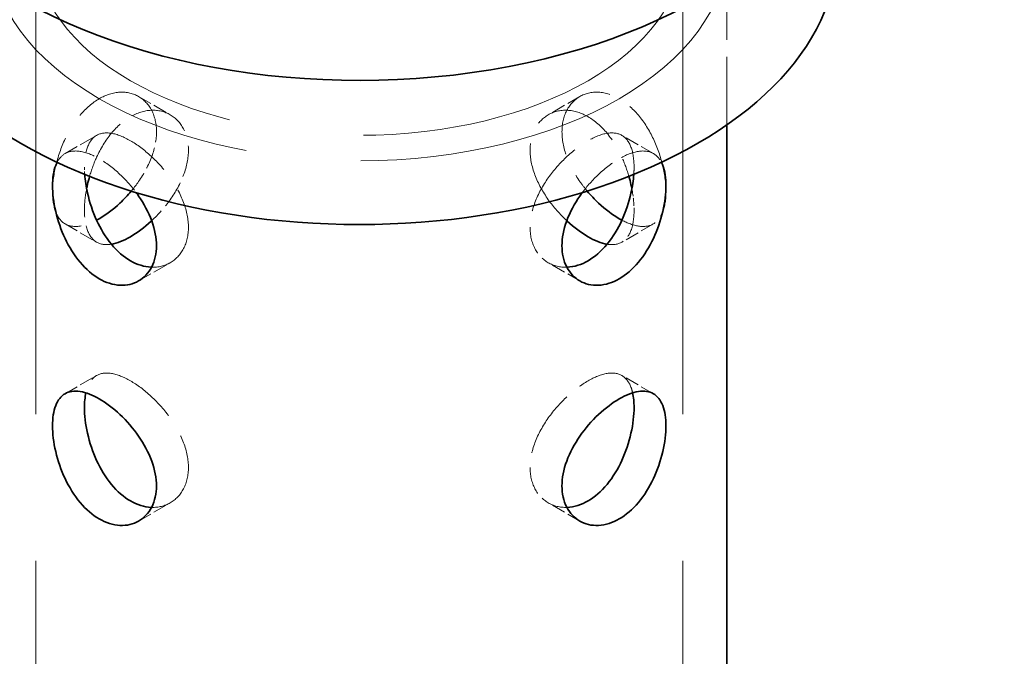
# Model space of a CAD drawing. Units: millimetres. Extents: x 399 to 6399, y 199 to 4543.
# Drawn here: x 6173 to 6240, y 3018 to 3061 of the extents above; entities that cross this region are included whole.
import ezdxf

# ---------------------------------------------------------------- set-up
doc = ezdxf.new("R2010")
doc.units = ezdxf.units.MM
doc.header["$LTSCALE"] = 15
doc.linetypes.add('DASHED', pattern=[0.2068, 0.1655, -0.0413])
doc.layers.add('Hidden (ISO)', color=1, linetype='DASHED', lineweight=18, true_color=0xff0000)
doc.layers.add('Visible (ISO)', color=7, linetype='Continuous', lineweight=35)

msp = doc.modelspace()

# ---------------------------------------------------------------- linework, layer by layer
at = {"layer": 'Hidden (ISO)', "ltscale": 16.118633}
for p, q in [((6174.019, 2984.317), (6174.019, 3065.966)), ((6218.019, 2984.317), (6218.019, 3065.966))]:
    msp.add_line(p, q, dxfattribs=at)
at = {"layer": 'Hidden (ISO)', "ltscale": 1.863592}
msp.add_line((6221.019, 3053.977), (6221.019, 3065.966), dxfattribs=at)
at = {"layer": 'Hidden (ISO)', "ltscale": 0.385057}
for p, q in [((6181.019, 3055.905), (6183.165, 3054.666)), ((6211.019, 3055.905), (6208.873, 3054.666)), ((6176.019, 3052.028), (6178.165, 3053.267)), ((6216.019, 3052.028), (6213.873, 3053.267)), ((6176.019, 3047.245), (6178.165, 3046.006)), ((6216.019, 3047.245), (6213.873, 3046.006)), ((6181.019, 3043.368), (6183.165, 3044.607)), ((6211.019, 3043.368), (6208.873, 3044.607)), ((6176.019, 3035.698), (6178.165, 3036.937)), ((6216.019, 3035.698), (6213.873, 3036.937)), ((6181.019, 3027.038), (6183.165, 3028.277)), ((6211.019, 3027.038), (6208.873, 3028.277))]:
    msp.add_line(p, q, dxfattribs=at)
at = {"layer": 'Hidden (ISO)', "ltscale": 12.963374}
msp.add_ellipse((5771.755, 3065.966), major_axis=(512, 0), ratio=0.57735, start_param=3.926991, end_param=7.068583, dxfattribs=at)
at = {"layer": 'Hidden (ISO)', "ltscale": 12.984149}
msp.add_ellipse((5771.755, 3065.966), major_axis=(500, 0), ratio=0.57735, start_param=3.926991, end_param=7.068583, dxfattribs=at)
at = {"layer": 'Hidden (ISO)', "ltscale": 12.659545}
msp.add_ellipse((6196.019, 3065.966), major_axis=(25, 0), ratio=0.57735, dxfattribs=at)
at = {"layer": 'Hidden (ISO)', "ltscale": 14.853866}
msp.add_ellipse((6196.019, 3065.966), major_axis=(-22, 0), ratio=0.57735, dxfattribs=at)
at = {"layer": 'Hidden (ISO)', "ltscale": 2.965395}
msp.add_open_spline([(6182.234, 3053.513), (6182.234, 3054.027), (6182.126, 3054.534), (6181.697, 3055.37), (6181.377, 3055.699), (6180.661, 3056.112), (6180.217, 3056.224), (6179.279, 3056.177), (6178.787, 3056.017), (6177.896, 3055.503), (6177.441, 3055.116), (6176.637, 3054.157), (6176.288, 3053.587), (6175.751, 3052.45), (6175.527, 3051.807), (6175.234, 3050.554), (6175.163, 3049.944), (6175.163, 3048.916), (6175.234, 3048.431), (6175.527, 3047.674), (6175.751, 3047.4), (6176.288, 3047.09), (6176.637, 3047.033), (6177.387, 3047.149), (6177.776, 3047.292), (6178.164, 3047.497)], degree=3, knots=[0, 0, 0, 0, 0.188898, 0.188898, 0.377795, 0.377795, 0.566682, 0.566682, 0.755569, 0.755569, 0.944456, 0.944456, 1.133343, 1.133343, 1.322241, 1.322241, 1.511139, 1.511139, 1.700036, 1.700036, 1.888934, 1.888934, 2.077821, 2.077821, 2.241603, 2.241603, 2.241603, 2.241603], dxfattribs=at)
at = {"layer": 'Hidden (ISO)', "ltscale": 2.602973}
msp.add_open_spline([(6216.875, 3049.43), (6216.875, 3049.944), (6216.805, 3050.554), (6216.512, 3051.807), (6216.288, 3052.45), (6215.751, 3053.587), (6215.402, 3054.157), (6214.598, 3055.116), (6214.142, 3055.503), (6213.252, 3056.017), (6212.759, 3056.177), (6211.821, 3056.224), (6211.377, 3056.112), (6210.661, 3055.699), (6210.342, 3055.37), (6209.912, 3054.534), (6209.804, 3054.027), (6209.804, 3052.999), (6209.912, 3052.411), (6210.342, 3051.236), (6210.661, 3050.648), (6211.172, 3049.911), (6211.341, 3049.69), (6211.521, 3049.475)], degree=3, knots=[0, 0, 0, 0, 0.188898, 0.188898, 0.377795, 0.377795, 0.566682, 0.566682, 0.755569, 0.755569, 0.944456, 0.944456, 1.133343, 1.133343, 1.322241, 1.322241, 1.511139, 1.511139, 1.700036, 1.700036, 1.888934, 1.888934, 1.969748, 1.969748, 1.969748, 1.969748], dxfattribs=at)
at = {"layer": 'Hidden (ISO)', "ltscale": 1.677203}
msp.add_open_spline([(6177.683, 3050.474), (6177.814, 3050.925), (6177.978, 3051.371), (6178.427, 3052.351), (6178.77, 3052.925), (6179.564, 3053.889), (6180.017, 3054.278), (6180.909, 3054.793), (6181.404, 3054.951), (6182.351, 3054.993), (6182.801, 3054.877), (6183.529, 3054.456), (6183.856, 3054.124), (6184.294, 3053.282), (6184.406, 3052.774), (6184.406, 3052.259)], degree=3, knots=[1.755573, 1.755573, 1.755573, 1.755573, 1.890582, 1.890582, 2.079629, 2.079629, 2.268677, 2.268677, 2.457724, 2.457724, 2.646772, 2.646772, 2.835837, 2.835837, 3.024903, 3.024903, 3.024903, 3.024903], dxfattribs=at)
at = {"layer": 'Hidden (ISO)', "ltscale": 2.421746}
msp.add_open_spline([(6210.13, 3047.459), (6209.668, 3047.891), (6209.23, 3048.391), (6208.509, 3049.406), (6208.183, 3049.989), (6207.744, 3051.158), (6207.633, 3051.745), (6207.633, 3052.774), (6207.744, 3053.282), (6208.183, 3054.124), (6208.509, 3054.456), (6209.237, 3054.877), (6209.688, 3054.993), (6210.635, 3054.951), (6211.13, 3054.793), (6212.021, 3054.278), (6212.474, 3053.889), (6213.269, 3052.925), (6213.611, 3052.351), (6214.061, 3051.371), (6214.225, 3050.925), (6214.355, 3050.474)], degree=3, knots=[0.949388, 0.949388, 0.949388, 0.949388, 1.134321, 1.134321, 1.323386, 1.323386, 1.512451, 1.512451, 1.701517, 1.701517, 1.890582, 1.890582, 2.079629, 2.079629, 2.268677, 2.268677, 2.457724, 2.457724, 2.646772, 2.646772, 2.781781, 2.781781, 2.781781, 2.781781], dxfattribs=at)
at = {"layer": 'Hidden (ISO)', "ltscale": 2.745707}
msp.add_open_spline([(6181.901, 3044.3), (6182.365, 3044.284), (6182.807, 3044.4), (6183.529, 3044.817), (6183.856, 3045.149), (6184.294, 3045.991), (6184.406, 3046.499), (6184.406, 3047.528), (6184.294, 3048.115), (6183.856, 3049.284), (6183.529, 3049.867), (6182.801, 3050.893), (6182.351, 3051.404), (6181.404, 3052.28), (6180.909, 3052.645), (6180.017, 3053.16), (6179.564, 3053.343), (6178.77, 3053.472), (6178.427, 3053.418), (6177.903, 3053.116), (6177.686, 3052.846), (6177.402, 3052.094), (6177.335, 3051.611), (6177.335, 3051.096)], degree=3, knots=[0.948394, 0.948394, 0.948394, 0.948394, 1.134321, 1.134321, 1.323386, 1.323386, 1.512451, 1.512451, 1.701517, 1.701517, 1.890582, 1.890582, 2.079629, 2.079629, 2.268677, 2.268677, 2.457724, 2.457724, 2.646772, 2.646772, 2.835837, 2.835837, 3.024903, 3.024903, 3.024903, 3.024903], dxfattribs=at)
at = {"layer": 'Hidden (ISO)', "ltscale": 0.604559}
msp.add_open_spline([(6180.517, 3049.475), (6180.697, 3049.69), (6180.866, 3049.911), (6181.377, 3050.648), (6181.697, 3051.236), (6182.126, 3052.411), (6182.234, 3052.999), (6182.234, 3053.513)], degree=3, knots=[2.5636682, 2.5636682, 2.5636682, 2.5636682, 2.6444821, 2.6444821, 2.8333797, 2.8333797, 3.0222774, 3.0222774, 3.0222774, 3.0222774], dxfattribs=at)
at = {"layer": 'Hidden (ISO)', "ltscale": 2.07354}
msp.add_open_spline([(6214.685, 3050.606), (6214.698, 3050.777), (6214.704, 3050.941), (6214.704, 3051.611), (6214.636, 3052.094), (6214.353, 3052.846), (6214.136, 3053.116), (6213.611, 3053.418), (6213.269, 3053.472), (6212.474, 3053.343), (6212.021, 3053.16), (6211.13, 3052.645), (6210.635, 3052.28), (6209.688, 3051.404), (6209.237, 3050.893), (6208.509, 3049.867), (6208.183, 3049.284), (6207.744, 3048.115), (6207.633, 3047.528), (6207.633, 3047.014)], degree=3, knots=[1.455359, 1.455359, 1.455359, 1.455359, 1.512451, 1.512451, 1.701517, 1.701517, 1.890582, 1.890582, 2.079629, 2.079629, 2.268677, 2.268677, 2.457724, 2.457724, 2.646772, 2.646772, 2.835837, 2.835837, 3.024903, 3.024903, 3.024903, 3.024903], dxfattribs=at)
at = {"layer": 'Hidden (ISO)', "ltscale": 1.164218}
for points, knots in [([(6175.473, 3051.428), (6175.615, 3051.7), (6175.802, 3051.903), (6176.288, 3052.183), (6176.637, 3052.24), (6177.441, 3052.116), (6177.896, 3051.935), (6178.787, 3051.421), (6179.279, 3051.055), (6180.148, 3050.239), (6180.529, 3049.809), (6180.855, 3049.37)], [0.2252638, 0.2252638, 0.2252638, 0.2252638, 0.3777953, 0.3777953, 0.5666823, 0.5666823, 0.7555693, 0.7555693, 0.9444564, 0.9444564, 1.1054074, 1.1054074, 1.1054074, 1.1054074]), ([(6211.184, 3049.37), (6211.509, 3049.809), (6211.891, 3050.239), (6212.759, 3051.055), (6213.252, 3051.421), (6214.142, 3051.935), (6214.598, 3052.116), (6215.402, 3052.24), (6215.751, 3052.183), (6216.236, 3051.903), (6216.424, 3051.7), (6216.565, 3051.428)], [0.4057313, 0.4057313, 0.4057313, 0.4057313, 0.5666823, 0.5666823, 0.7555693, 0.7555693, 0.9444564, 0.9444564, 1.1333434, 1.1333434, 1.2858748, 1.2858748, 1.2858748, 1.2858748])]:
    msp.add_open_spline(points, degree=3, knots=knots, dxfattribs=at)
at = {"layer": 'Hidden (ISO)', "ltscale": 0.744443}
msp.add_open_spline([(6184.406, 3052.259), (6184.406, 3051.745), (6184.294, 3051.158), (6183.856, 3049.989), (6183.529, 3049.406), (6182.809, 3048.391), (6182.37, 3047.891), (6181.908, 3047.459)], degree=3, knots=[0, 0, 0, 0, 0.1890653, 0.1890653, 0.3781307, 0.3781307, 0.5630637, 0.5630637, 0.5630637, 0.5630637], dxfattribs=at)
at = {"layer": 'Hidden (ISO)', "ltscale": 0.073614}
msp.add_open_spline([(6177.335, 3051.096), (6177.335, 3050.941), (6177.341, 3050.777), (6177.353, 3050.606)], degree=3, dxfattribs=at)
at = {"layer": 'Hidden (ISO)', "ltscale": 0.959804}
msp.add_open_spline([(6179.167, 3045.866), (6179.167, 3045.866), (6179.167, 3045.866), (6178.77, 3045.801), (6178.427, 3045.855), (6177.903, 3046.157), (6177.686, 3046.427), (6177.402, 3047.179), (6177.335, 3047.662), (6177.335, 3048.61), (6177.383, 3049.113), (6177.482, 3049.637)], degree=3, knots=[0.9452637, 0.9452637, 0.9452637, 0.9452637, 0.9452731, 0.9452731, 1.1343206, 1.1343206, 1.3233859, 1.3233859, 1.5124513, 1.5124513, 1.671738, 1.671738, 1.671738, 1.671738], dxfattribs=at)
at = {"layer": 'Hidden (ISO)', "ltscale": 0.966982}
msp.add_open_spline([(6213.875, 3047.497), (6214.262, 3047.292), (6214.651, 3047.149), (6215.402, 3047.033), (6215.751, 3047.09), (6216.288, 3047.4), (6216.512, 3047.674), (6216.805, 3048.431), (6216.875, 3048.916), (6216.875, 3049.43)], degree=3, knots=[2.2918134, 2.2918134, 2.2918134, 2.2918134, 2.4555951, 2.4555951, 2.6444821, 2.6444821, 2.8333797, 2.8333797, 3.0222774, 3.0222774, 3.0222774, 3.0222774], dxfattribs=at)
at = {"layer": 'Hidden (ISO)', "ltscale": 0.209707}
msp.add_open_spline([(6214.556, 3049.637), (6214.656, 3049.113), (6214.704, 3048.61), (6214.704, 3048.177)], degree=3, dxfattribs=at)
at = {"layer": 'Hidden (ISO)', "ltscale": 0.749997}
msp.add_open_spline([(6214.704, 3048.177), (6214.704, 3047.662), (6214.636, 3047.179), (6214.353, 3046.427), (6214.136, 3046.157), (6213.611, 3045.855), (6213.269, 3045.801), (6212.872, 3045.866), (6212.872, 3045.866), (6212.872, 3045.866)], degree=3, knots=[0, 0, 0, 0, 0.1890653, 0.1890653, 0.3781307, 0.3781307, 0.5671782, 0.5671782, 0.5671876, 0.5671876, 0.5671876, 0.5671876], dxfattribs=at)
at = {"layer": 'Hidden (ISO)', "ltscale": 0.745781}
for points in [[(6207.633, 3047.014), (6207.633, 3046.499), (6207.744, 3045.991), (6208.183, 3045.149), (6208.509, 3044.817), (6209.231, 3044.4), (6209.673, 3044.284), (6210.138, 3044.3)], [(6207.633, 3030.684), (6207.633, 3030.169), (6207.744, 3029.661), (6208.183, 3028.819), (6208.509, 3028.487), (6209.231, 3028.07), (6209.673, 3027.954), (6210.138, 3027.97)]]:
    msp.add_open_spline(points, degree=3, knots=[0, 0, 0, 0, 0.1890653, 0.1890653, 0.3781307, 0.3781307, 0.5640572, 0.5640572, 0.5640572, 0.5640572], dxfattribs=at)
at = {"layer": 'Hidden (ISO)', "ltscale": 2.57582}
msp.add_open_spline([(6181.901, 3027.97), (6182.365, 3027.954), (6182.807, 3028.07), (6183.529, 3028.487), (6183.856, 3028.819), (6184.294, 3029.661), (6184.406, 3030.169), (6184.406, 3031.198), (6184.294, 3031.785), (6183.856, 3032.954), (6183.529, 3033.537), (6182.801, 3034.563), (6182.351, 3035.075), (6181.404, 3035.95), (6180.909, 3036.315), (6180.017, 3036.83), (6179.564, 3037.013), (6178.77, 3037.142), (6178.427, 3037.088), (6177.903, 3036.786), (6177.686, 3036.516), (6177.499, 3036.022), (6177.462, 3035.893), (6177.432, 3035.756)], degree=3, knots=[0.948394, 0.948394, 0.948394, 0.948394, 1.134321, 1.134321, 1.323386, 1.323386, 1.512451, 1.512451, 1.701517, 1.701517, 1.890582, 1.890582, 2.079629, 2.079629, 2.268677, 2.268677, 2.457724, 2.457724, 2.646772, 2.646772, 2.835837, 2.835837, 2.895348, 2.895348, 2.895348, 2.895348], dxfattribs=at)
at = {"layer": 'Hidden (ISO)', "ltscale": 1.82994}
msp.add_open_spline([(6214.607, 3035.756), (6214.577, 3035.893), (6214.539, 3036.022), (6214.353, 3036.516), (6214.136, 3036.786), (6213.611, 3037.088), (6213.269, 3037.142), (6212.474, 3037.013), (6212.021, 3036.83), (6211.13, 3036.315), (6210.635, 3035.95), (6209.688, 3035.075), (6209.237, 3034.563), (6208.509, 3033.537), (6208.183, 3032.954), (6207.744, 3031.785), (6207.633, 3031.198), (6207.633, 3030.684)], degree=3, knots=[1.642006, 1.642006, 1.642006, 1.642006, 1.701517, 1.701517, 1.890582, 1.890582, 2.079629, 2.079629, 2.268677, 2.268677, 2.457724, 2.457724, 2.646772, 2.646772, 2.835837, 2.835837, 3.024903, 3.024903, 3.024903, 3.024903], dxfattribs=at)
at = {"layer": 'Visible (ISO)'}
msp.add_line((6221.019, 2994.115), (6221.019, 3053.977), dxfattribs=at)
for centre, major_axis, start_param, end_param in [((5771.755, 3075.764), (540, 0), 3.926991, 6.500846), ((6196.019, 3075.764), (-32.5, 0), 5.6317, 9.383559), ((5771.755, 3065.966), (540, 0), 3.926991, 6.283185), ((6196.019, 3065.966), (-32.5, 0), 0, 3.141593)]:
    msp.add_ellipse(centre, major_axis=major_axis, ratio=0.57735, start_param=start_param, end_param=end_param, dxfattribs=at)
for points, knots in [([(6175.163, 3049.843), (6175.163, 3050.357), (6175.234, 3050.842), (6175.408, 3051.294), (6175.44, 3051.363), (6175.473, 3051.428)], [0, 0, 0, 0, 0.1888976, 0.1888976, 0.2252638, 0.2252638, 0.2252638, 0.2252638]), ([(6216.565, 3051.428), (6216.599, 3051.363), (6216.63, 3051.294), (6216.805, 3050.842), (6216.875, 3050.357), (6216.875, 3049.329), (6216.805, 3048.719), (6216.512, 3047.466), (6216.288, 3046.823), (6215.751, 3045.686), (6215.402, 3045.116), (6214.598, 3044.157), (6214.142, 3043.77), (6213.252, 3043.256), (6212.759, 3043.096), (6211.821, 3043.049), (6211.377, 3043.161), (6210.661, 3043.574), (6210.342, 3043.903), (6209.912, 3044.739), (6209.804, 3045.246), (6209.804, 3045.76)], [1.285875, 1.285875, 1.285875, 1.285875, 1.322241, 1.322241, 1.511139, 1.511139, 1.700036, 1.700036, 1.888934, 1.888934, 2.077821, 2.077821, 2.266708, 2.266708, 2.455595, 2.455595, 2.644482, 2.644482, 2.83338, 2.83338, 3.022277, 3.022277, 3.022277, 3.022277]), ([(6177.353, 3050.606), (6177.382, 3050.211), (6177.445, 3049.78), (6177.686, 3048.711), (6177.903, 3048.065), (6178.427, 3046.922), (6178.77, 3046.348), (6179.564, 3045.384), (6180.017, 3044.995), (6180.909, 3044.48), (6181.404, 3044.322), (6181.885, 3044.301), (6181.893, 3044.3), (6181.901, 3044.3)], [0.057092, 0.057092, 0.057092, 0.057092, 0.1890653, 0.1890653, 0.3781307, 0.3781307, 0.5671782, 0.5671782, 0.7562256, 0.7562256, 0.9452731, 0.9452731, 0.9483941, 0.9483941, 0.9483941, 0.9483941]), ([(6177.482, 3049.637), (6177.501, 3049.735), (6177.522, 3049.833), (6177.585, 3050.112), (6177.631, 3050.294), (6177.683, 3050.474)], [1.67173804, 1.67173804, 1.67173804, 1.67173804, 1.7015166, 1.7015166, 1.75557297, 1.75557297, 1.75557297, 1.75557297]), ([(6210.138, 3044.3), (6210.146, 3044.3), (6210.154, 3044.301), (6210.635, 3044.322), (6211.13, 3044.48), (6212.021, 3044.995), (6212.474, 3045.384), (6213.269, 3046.348), (6213.611, 3046.922), (6214.136, 3048.065), (6214.353, 3048.711), (6214.594, 3049.78), (6214.656, 3050.211), (6214.685, 3050.606)], [0.5640572, 0.5640572, 0.5640572, 0.5640572, 0.5671782, 0.5671782, 0.7562256, 0.7562256, 0.9452731, 0.9452731, 1.1343206, 1.1343206, 1.3233859, 1.3233859, 1.4553593, 1.4553593, 1.4553593, 1.4553593]), ([(6214.355, 3050.474), (6214.407, 3050.294), (6214.454, 3050.112), (6214.517, 3049.833), (6214.537, 3049.735), (6214.556, 3049.637)], [2.78178081, 2.78178081, 2.78178081, 2.78178081, 2.83583718, 2.83583718, 2.86561575, 2.86561575, 2.86561575, 2.86561575]), ([(6180.855, 3049.37), (6180.912, 3049.294), (6180.966, 3049.218), (6181.377, 3048.625), (6181.697, 3048.037), (6182.126, 3046.862), (6182.234, 3046.274), (6182.234, 3045.246), (6182.126, 3044.739), (6181.697, 3043.903), (6181.377, 3043.574), (6180.661, 3043.161), (6180.217, 3043.049), (6179.279, 3043.096), (6178.787, 3043.256), (6177.896, 3043.77), (6177.441, 3044.157), (6176.637, 3045.116), (6176.288, 3045.686), (6175.751, 3046.823), (6175.527, 3047.466), (6175.234, 3048.719), (6175.163, 3049.329), (6175.163, 3049.843)], [1.105407, 1.105407, 1.105407, 1.105407, 1.133343, 1.133343, 1.322241, 1.322241, 1.511139, 1.511139, 1.700036, 1.700036, 1.888934, 1.888934, 2.077821, 2.077821, 2.266708, 2.266708, 2.455595, 2.455595, 2.644482, 2.644482, 2.83338, 2.83338, 3.022277, 3.022277, 3.022277, 3.022277]), ([(6178.164, 3047.497), (6178.223, 3047.528), (6178.282, 3047.561), (6178.787, 3047.852), (6179.279, 3048.218), (6180.017, 3048.911), (6180.277, 3049.188), (6180.517, 3049.475)], [2.2416026, 2.2416026, 2.2416026, 2.2416026, 2.266708, 2.266708, 2.4555951, 2.4555951, 2.5636682, 2.5636682, 2.5636682, 2.5636682]), ([(6211.521, 3049.475), (6211.762, 3049.188), (6212.022, 3048.911), (6212.759, 3048.218), (6213.252, 3047.852), (6213.756, 3047.561), (6213.815, 3047.528), (6213.875, 3047.497)], [1.9697478, 1.9697478, 1.9697478, 1.9697478, 2.077821, 2.077821, 2.266708, 2.266708, 2.2918134, 2.2918134, 2.2918134, 2.2918134]), ([(6209.804, 3045.76), (6209.804, 3046.274), (6209.912, 3046.862), (6210.342, 3048.037), (6210.661, 3048.625), (6211.072, 3049.218), (6211.127, 3049.294), (6211.184, 3049.37)], [0, 0, 0, 0, 0.1888976, 0.1888976, 0.3777953, 0.3777953, 0.4057313, 0.4057313, 0.4057313, 0.4057313]), ([(6181.908, 3047.459), (6181.898, 3047.45), (6181.888, 3047.44), (6181.404, 3046.993), (6180.909, 3046.628), (6180.017, 3046.113), (6179.564, 3045.93), (6179.167, 3045.866)], [0.5630637, 0.5630637, 0.5630637, 0.5630637, 0.5671782, 0.5671782, 0.7562256, 0.7562256, 0.9452637, 0.9452637, 0.9452637, 0.9452637]), ([(6212.872, 3045.866), (6212.474, 3045.93), (6212.021, 3046.113), (6211.13, 3046.628), (6210.635, 3046.993), (6210.151, 3047.44), (6210.141, 3047.45), (6210.13, 3047.459)], [0.5671876, 0.5671876, 0.5671876, 0.5671876, 0.7562256, 0.7562256, 0.9452731, 0.9452731, 0.9493876, 0.9493876, 0.9493876, 0.9493876]), ([(6175.163, 3033.513), (6175.163, 3034.027), (6175.234, 3034.512), (6175.527, 3035.27), (6175.751, 3035.543), (6176.288, 3035.853), (6176.637, 3035.911), (6177.441, 3035.786), (6177.896, 3035.605), (6178.787, 3035.091), (6179.279, 3034.725), (6180.217, 3033.844), (6180.661, 3033.328), (6181.377, 3032.295), (6181.697, 3031.707), (6182.126, 3030.532), (6182.234, 3029.944), (6182.234, 3028.916), (6182.126, 3028.409), (6181.697, 3027.573), (6181.377, 3027.244), (6180.661, 3026.831), (6180.217, 3026.719), (6179.279, 3026.766), (6178.787, 3026.926), (6177.896, 3027.44), (6177.441, 3027.827), (6176.637, 3028.786), (6176.288, 3029.356), (6175.751, 3030.493), (6175.527, 3031.136), (6175.234, 3032.389), (6175.163, 3032.999), (6175.163, 3033.513)], [0, 0, 0, 0, 0.188898, 0.188898, 0.377795, 0.377795, 0.566682, 0.566682, 0.755569, 0.755569, 0.944456, 0.944456, 1.133343, 1.133343, 1.322241, 1.322241, 1.511139, 1.511139, 1.700036, 1.700036, 1.888934, 1.888934, 2.077821, 2.077821, 2.266708, 2.266708, 2.455595, 2.455595, 2.644482, 2.644482, 2.83338, 2.83338, 3.022277, 3.022277, 3.022277, 3.022277]), ([(6209.804, 3029.43), (6209.804, 3029.944), (6209.912, 3030.532), (6210.342, 3031.707), (6210.661, 3032.295), (6211.377, 3033.328), (6211.821, 3033.844), (6212.759, 3034.725), (6213.252, 3035.091), (6214.142, 3035.605), (6214.598, 3035.786), (6215.402, 3035.911), (6215.751, 3035.853), (6216.288, 3035.543), (6216.512, 3035.27), (6216.805, 3034.512), (6216.875, 3034.027), (6216.875, 3032.999), (6216.805, 3032.389), (6216.512, 3031.136), (6216.288, 3030.493), (6215.751, 3029.356), (6215.402, 3028.786), (6214.598, 3027.827), (6214.142, 3027.44), (6213.252, 3026.926), (6212.759, 3026.766), (6211.821, 3026.719), (6211.377, 3026.831), (6210.661, 3027.244), (6210.342, 3027.573), (6209.912, 3028.409), (6209.804, 3028.916), (6209.804, 3029.43)], [0, 0, 0, 0, 0.188898, 0.188898, 0.377795, 0.377795, 0.566682, 0.566682, 0.755569, 0.755569, 0.944456, 0.944456, 1.133343, 1.133343, 1.322241, 1.322241, 1.511139, 1.511139, 1.700036, 1.700036, 1.888934, 1.888934, 2.077821, 2.077821, 2.266708, 2.266708, 2.455595, 2.455595, 2.644482, 2.644482, 2.83338, 2.83338, 3.022277, 3.022277, 3.022277, 3.022277]), ([(6210.138, 3027.97), (6210.146, 3027.97), (6210.154, 3027.971), (6210.635, 3027.992), (6211.13, 3028.15), (6212.021, 3028.665), (6212.474, 3029.054), (6213.269, 3030.018), (6213.611, 3030.592), (6214.136, 3031.735), (6214.353, 3032.381), (6214.636, 3033.64), (6214.704, 3034.252), (6214.704, 3035.119), (6214.672, 3035.457), (6214.607, 3035.756)], [0.564057, 0.564057, 0.564057, 0.564057, 0.567178, 0.567178, 0.756226, 0.756226, 0.945273, 0.945273, 1.134321, 1.134321, 1.323386, 1.323386, 1.512451, 1.512451, 1.642006, 1.642006, 1.642006, 1.642006]), ([(6177.335, 3034.766), (6177.335, 3034.252), (6177.402, 3033.64), (6177.686, 3032.381), (6177.903, 3031.735), (6178.427, 3030.592), (6178.77, 3030.018), (6179.564, 3029.054), (6180.017, 3028.665), (6180.909, 3028.15), (6181.404, 3027.992), (6181.885, 3027.971), (6181.893, 3027.97), (6181.901, 3027.97)], [0, 0, 0, 0, 0.1890653, 0.1890653, 0.3781307, 0.3781307, 0.5671782, 0.5671782, 0.7562256, 0.7562256, 0.9452731, 0.9452731, 0.9483941, 0.9483941, 0.9483941, 0.9483941])]:
    msp.add_open_spline(points, degree=3, knots=knots, dxfattribs=at)
msp.add_open_spline([(6177.432, 3035.756), (6177.366, 3035.457), (6177.335, 3035.119), (6177.335, 3034.766)], degree=3, dxfattribs=at)

doc.saveas('drawing.dxf')
